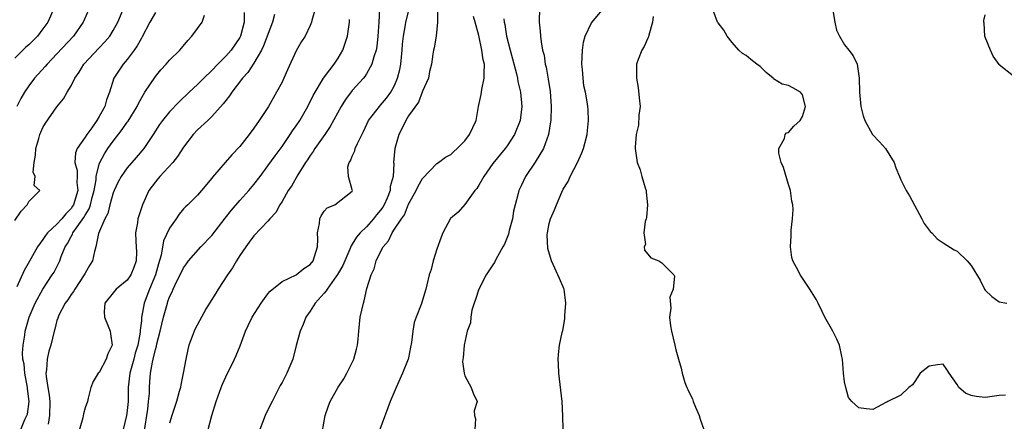
# Model space of a CAD drawing. Units: inches. Extents: x 2592000 to 2595000, y 1524000 to 1527000.
# Drawn here: x 2593076 to 2593216, y 1524772 to 1524829 of the extents above; entities that cross this region are included whole.
import ezdxf

# ---------------------------------------------------------------- set-up
doc = ezdxf.new("R2010")
doc.units = ezdxf.units.IN
doc.header["$MEASUREMENT"] = 0
doc.layers.add('LD25921524_2ft', color=122, linetype='Continuous')

msp = doc.modelspace()

# ---------------------------------------------------------------- linework, layer by layer
at = {"layer": 'LD25921524_2ft'}
for points, elevation in [([(2593080.62, 1524831), (2593079.69, 1524829), (2593079, 1524828.02), (2593078.23, 1524827), (2593077.62, 1524826.38), (2593077, 1524825.76), (2593076.58, 1524825.42), (2593075, 1524823.88)], 7872), ([(2593075, 1524800.76), (2593075.9, 1524802.1), (2593076.78, 1524803), (2593077, 1524803.46), (2593078.55, 1524805), (2593077.74, 1524805.74), (2593077.91, 1524807), (2593077.64, 1524807.64), (2593077.76, 1524809), (2593077.93, 1524810.07), (2593078, 1524811), (2593078.44, 1524812.44), (2593078.57, 1524813), (2593079, 1524813.98), (2593079.37, 1524814.63), (2593081, 1524816.92), (2593081.94, 1524818.06), (2593082.45, 1524819), (2593083, 1524819.91), (2593083.54, 1524821), (2593084.14, 1524821.86), (2593084.82, 1524823), (2593087, 1524825.32), (2593087.82, 1524826.18), (2593088.5, 1524827), (2593089, 1524827.81), (2593089.67, 1524829), (2593090.53, 1524831)], 7868), ([(2593085.63, 1524831), (2593084.73, 1524829), (2593083.33, 1524827), (2593081, 1524824.47), (2593079.59, 1524823), (2593079.34, 1524822.66), (2593077.82, 1524821), (2593077, 1524819.93), (2593076.4, 1524819), (2593075.88, 1524818.12), (2593075.29, 1524817)], 7870), ([(2593117.77, 1524831), (2593117.24, 1524829.24), (2593117.2, 1524829), (2593117, 1524828.49), (2593116.29, 1524827), (2593115.77, 1524826.23), (2593115, 1524824.92), (2593113.78, 1524822.22), (2593113.27, 1524821), (2593113, 1524820.42), (2593112.24, 1524819), (2593111.07, 1524817), (2593109.77, 1524815), (2593109, 1524813.89), (2593108.35, 1524813), (2593107, 1524811.27), (2593105.89, 1524810.11), (2593104.91, 1524809), (2593103.1, 1524806.9), (2593103, 1524806.76), (2593101.54, 1524805), (2593101, 1524804.38), (2593099.6, 1524803), (2593099.28, 1524802.72), (2593099, 1524802.42), (2593098.36, 1524801.64), (2593097.95, 1524801), (2593097, 1524799.65), (2593096.16, 1524797.84), (2593095.81, 1524795.81), (2593095.43, 1524794.57), (2593094.99, 1524793), (2593094.18, 1524791), (2593093.41, 1524789), (2593093.04, 1524786.96), (2593093, 1524786.45), (2593092.84, 1524785.16), (2593092.85, 1524785), (2593092.84, 1524784.84), (2593092.5, 1524783), (2593092.14, 1524781.86), (2593091.92, 1524781), (2593091.36, 1524779), (2593091.14, 1524777), (2593091.13, 1524775), (2593091, 1524773.73), (2593090.9, 1524773), (2593090.4, 1524771)], 7858), ([(2593126.84, 1524830.84), (2593126.77, 1524829), (2593126.65, 1524827), (2593126.5, 1524825.5), (2593126.39, 1524825), (2593126.06, 1524824.06), (2593125.78, 1524823), (2593125, 1524821.61), (2593124.77, 1524821.23), (2593124.59, 1524821), (2593123, 1524819.24), (2593122.03, 1524817.97), (2593121.41, 1524817), (2593119.85, 1524814.15), (2593119.08, 1524813), (2593117.69, 1524811), (2593117.43, 1524810.57), (2593117, 1524809.99), (2593116.61, 1524809.39), (2593116.34, 1524809), (2593115.24, 1524807.24), (2593114.34, 1524805.66), (2593113.9, 1524805), (2593113, 1524803.46), (2593112.69, 1524803), (2593112.1, 1524801.9), (2593111.27, 1524801), (2593111, 1524800.66), (2593109, 1524798.59), (2593108.35, 1524797.65), (2593107.85, 1524797), (2593107, 1524795.76), (2593106.53, 1524795), (2593105.98, 1524794.02), (2593105.23, 1524793), (2593103.92, 1524791), (2593103.58, 1524790.42), (2593102.67, 1524789), (2593102.23, 1524788.23), (2593101.53, 1524787), (2593100.66, 1524785.34), (2593100.51, 1524785), (2593100.24, 1524784.24), (2593099.77, 1524783), (2593099.6, 1524782.4), (2593099.31, 1524781), (2593098.97, 1524779), (2593098.62, 1524777.38), (2593098.56, 1524777), (2593098.4, 1524776.4), (2593097.99, 1524775), (2593097.32, 1524773), (2593097, 1524771.91)], 7854), ([(2593102.48, 1524771), (2593103.04, 1524773), (2593103.64, 1524775), (2593104.34, 1524777), (2593104.52, 1524777.48), (2593105, 1524778.49), (2593106.25, 1524781), (2593106.48, 1524781.52), (2593107.07, 1524782.93), (2593107.82, 1524785), (2593108.18, 1524785.82), (2593108.76, 1524787), (2593110.04, 1524789), (2593111, 1524790.32), (2593111.3, 1524790.7), (2593113, 1524792.07), (2593115, 1524793.01), (2593116.1, 1524793.9), (2593117, 1524794.5), (2593117.42, 1524795), (2593117.64, 1524795.64), (2593118.05, 1524797), (2593118.11, 1524798.11), (2593118.05, 1524799), (2593118.34, 1524800.34), (2593118.38, 1524801), (2593118.58, 1524801.42), (2593119, 1524802.09), (2593119.43, 1524802.57), (2593120.49, 1524803), (2593123, 1524804.94), (2593123.03, 1524805), (2593123, 1524805.12), (2593122.46, 1524807), (2593122.37, 1524808.37), (2593122.57, 1524809), (2593122.75, 1524809.25), (2593123, 1524809.92), (2593123.35, 1524810.65), (2593123.41, 1524811), (2593123.73, 1524811.73), (2593124.59, 1524813.41), (2593125.29, 1524815), (2593126.84, 1524817), (2593127, 1524817.16), (2593127.85, 1524818.15), (2593128.47, 1524819), (2593129, 1524819.97), (2593129.42, 1524821), (2593129.74, 1524822.26), (2593129.88, 1524823), (2593130.11, 1524825), (2593130.15, 1524825.85), (2593130.26, 1524827), (2593130.58, 1524828.58), (2593130.62, 1524829), (2593131.15, 1524831)], 7852), ([(2593135.11, 1524830.9), (2593135.1, 1524829), (2593134.91, 1524827), (2593134.65, 1524825.35), (2593134.56, 1524825), (2593134.44, 1524824.44), (2593134.24, 1524823), (2593133.97, 1524821.97), (2593133.84, 1524821), (2593133, 1524819.16), (2593132.95, 1524819), (2593132.39, 1524817.61), (2593131, 1524815.67), (2593130.59, 1524815), (2593130.1, 1524813.9), (2593129.62, 1524813), (2593129.04, 1524811), (2593128.87, 1524809), (2593128.88, 1524808.88), (2593128.79, 1524807), (2593128.4, 1524805.6), (2593128.38, 1524805), (2593127.95, 1524803.95), (2593127.52, 1524803), (2593127.34, 1524802.66), (2593127, 1524802.21), (2593126.45, 1524801.55), (2593126.03, 1524801), (2593125, 1524799.83), (2593124.1, 1524799), (2593123.61, 1524798.39), (2593123, 1524797.37), (2593122.83, 1524797.17), (2593122.65, 1524796.65), (2593121.65, 1524794.35), (2593120.91, 1524793.09), (2593120.4, 1524792.4), (2593119.41, 1524791), (2593119.28, 1524790.72), (2593119, 1524790.39), (2593117.72, 1524789), (2593117, 1524787.83), (2593116.41, 1524787), (2593116.03, 1524785.97), (2593115.6, 1524785), (2593115.02, 1524782.98), (2593114.52, 1524781), (2593113.71, 1524779), (2593113, 1524777.7), (2593112.74, 1524777.26), (2593112.24, 1524776.24), (2593111.59, 1524775), (2593111, 1524773.82), (2593110.62, 1524773), (2593109.84, 1524771)], 7850), ([(2593149.62, 1524831), (2593149.57, 1524829), (2593149.72, 1524827.72), (2593149.76, 1524827), (2593149.83, 1524826.17), (2593150.05, 1524825), (2593150.27, 1524824.27), (2593150.44, 1524823), (2593150.57, 1524822.57), (2593150.86, 1524820.86), (2593151.11, 1524819.11), (2593151.26, 1524817), (2593151.21, 1524815), (2593151.19, 1524814.81), (2593150.91, 1524813), (2593150.2, 1524811), (2593149, 1524809.04), (2593147.64, 1524807), (2593147, 1524805.68), (2593146.77, 1524805.23), (2593146.67, 1524805), (2593146.59, 1524804.59), (2593146.15, 1524803), (2593145.92, 1524802.08), (2593145.77, 1524801), (2593145.32, 1524799.32), (2593145.2, 1524798.8), (2593144.62, 1524797.38), (2593144.41, 1524797), (2593143.63, 1524795.63), (2593143.32, 1524795), (2593143.23, 1524794.77), (2593143, 1524794.45), (2593142.02, 1524793), (2593140.97, 1524791), (2593140.51, 1524789.49), (2593140.32, 1524789), (2593140.01, 1524788.01), (2593139.84, 1524787), (2593139.79, 1524786.21), (2593139.35, 1524785), (2593138.9, 1524783), (2593138.78, 1524781.21), (2593138.7, 1524781), (2593138.66, 1524780.66), (2593138.9, 1524779), (2593139, 1524778.66), (2593139.89, 1524777), (2593140.2, 1524776.2), (2593140.73, 1524775), (2593140.34, 1524773.66), (2593140.38, 1524773), (2593140.5, 1524772.5), (2593140.41, 1524771)], 7844), ([(2593152.99, 1524771), (2593152.94, 1524772.94), (2593152.82, 1524775), (2593152.38, 1524779), (2593152.31, 1524780.31), (2593152.27, 1524781), (2593152.34, 1524781.66), (2593152.46, 1524783), (2593152.83, 1524784.83), (2593152.91, 1524785.09), (2593153.22, 1524786.78), (2593153.23, 1524787.23), (2593153.36, 1524789), (2593153.1, 1524791), (2593153.08, 1524791.08), (2593152.48, 1524792.48), (2593151.33, 1524795), (2593150.79, 1524796.79), (2593150.71, 1524798.71), (2593150.74, 1524799), (2593151, 1524800.32), (2593151.17, 1524801), (2593151.75, 1524802.25), (2593152.02, 1524803), (2593152.78, 1524804.78), (2593153, 1524805.22), (2593153.68, 1524806.32), (2593153.96, 1524807), (2593155.01, 1524809), (2593155.63, 1524810.37), (2593155.85, 1524811), (2593156.37, 1524813), (2593156.42, 1524813.58), (2593156.59, 1524815), (2593156.52, 1524816.52), (2593156.48, 1524817), (2593156.38, 1524817.62), (2593156.14, 1524819), (2593155.94, 1524819.94), (2593155.81, 1524821), (2593155.74, 1524822.26), (2593155.65, 1524823), (2593155.74, 1524825), (2593155.88, 1524826.12), (2593156.13, 1524827), (2593157, 1524828.9), (2593158.81, 1524831)], 7842), ([(2593191.34, 1524830.66), (2593191.6, 1524829), (2593191.83, 1524827.83), (2593192.25, 1524827), (2593193, 1524825.76), (2593193.62, 1524825), (2593194.2, 1524824.2), (2593194.8, 1524823), (2593195.07, 1524821), (2593195.11, 1524819), (2593195.32, 1524817), (2593195.63, 1524815.63), (2593195.86, 1524815), (2593196.98, 1524813), (2593197.96, 1524811.96), (2593198.82, 1524811), (2593200.05, 1524809), (2593200.27, 1524808.27), (2593200.8, 1524807), (2593201, 1524806.55), (2593201.75, 1524805), (2593202.25, 1524804.25), (2593204, 1524801), (2593204.31, 1524800.31), (2593205, 1524799.37), (2593205.17, 1524799.17), (2593205.38, 1524799), (2593206.16, 1524798.16), (2593207, 1524797.56), (2593208.57, 1524796.57), (2593209, 1524796.38), (2593210.42, 1524795), (2593211, 1524794.36), (2593212.27, 1524792.27), (2593212.88, 1524791), (2593213, 1524790.83), (2593213.94, 1524789.94), (2593215, 1524789.19), (2593216.07, 1524789)], 7836), ([(2593095, 1524830.38), (2593094.23, 1524829), (2593093.11, 1524826.89), (2593093, 1524826.72), (2593092.39, 1524825.61), (2593091.97, 1524825), (2593091, 1524823.69), (2593090.41, 1524823), (2593089.84, 1524822.16), (2593089.1, 1524821), (2593088.45, 1524819), (2593088.05, 1524817.95), (2593087.79, 1524817), (2593087, 1524815.54), (2593086.68, 1524815), (2593085.94, 1524813.94), (2593085.25, 1524813), (2593085, 1524812.61), (2593083.87, 1524811), (2593083.62, 1524810.38), (2593083.53, 1524809), (2593083.88, 1524807.88), (2593083.87, 1524807), (2593083.82, 1524806.18), (2593083.95, 1524805), (2593083.36, 1524803), (2593083.23, 1524802.77), (2593083, 1524802.44), (2593082.28, 1524801.72), (2593081.69, 1524801), (2593081, 1524800.22), (2593079.65, 1524799), (2593079.38, 1524798.62), (2593079, 1524798.03), (2593078.22, 1524797), (2593077.28, 1524795.28), (2593076.35, 1524793.65), (2593075.29, 1524791.29)], 7866), ([(2593075.84, 1524771), (2593076.45, 1524772.45), (2593076.74, 1524773), (2593076.81, 1524773.19), (2593077.04, 1524775), (2593076.82, 1524776.82), (2593076.81, 1524777), (2593076.42, 1524779), (2593076.32, 1524780.32), (2593076.16, 1524781), (2593076.11, 1524781.89), (2593076.18, 1524783), (2593076.43, 1524784.43), (2593076.5, 1524785), (2593077.07, 1524787), (2593077.91, 1524789), (2593079, 1524790.99), (2593080.34, 1524793), (2593080.59, 1524793.41), (2593081.29, 1524794.71), (2593081.41, 1524795), (2593081.62, 1524795.62), (2593082.19, 1524797), (2593082.5, 1524797.5), (2593083, 1524798.46), (2593083.21, 1524798.79), (2593083.28, 1524799), (2593083.86, 1524799.86), (2593084.82, 1524801.18), (2593085, 1524801.51), (2593085.58, 1524802.42), (2593085.77, 1524803), (2593086.03, 1524804.03), (2593086.3, 1524805), (2593086.56, 1524806.56), (2593086.58, 1524807), (2593087, 1524808.77), (2593087.08, 1524809), (2593087.75, 1524810.25), (2593088.24, 1524811), (2593089, 1524812.06), (2593090.28, 1524813.72), (2593091, 1524814.76), (2593091.11, 1524814.89), (2593092.4, 1524817), (2593092.58, 1524817.42), (2593093.3, 1524818.7), (2593093.51, 1524819), (2593095, 1524821.26), (2593095.78, 1524822.22), (2593096.54, 1524823), (2593097, 1524823.58), (2593098.48, 1524825), (2593098.73, 1524825.27), (2593099.61, 1524826.39), (2593100.2, 1524827), (2593101, 1524828.06), (2593101.63, 1524829), (2593102, 1524830)], 7864), ([(2593107.64, 1524830.36), (2593107.63, 1524829), (2593107.1, 1524827), (2593107, 1524826.81), (2593105.76, 1524825), (2593105, 1524824.15), (2593103.86, 1524823), (2593103, 1524822.09), (2593101.89, 1524821), (2593101, 1524820.1), (2593099.79, 1524819), (2593098.36, 1524817.64), (2593097, 1524816.21), (2593096.03, 1524815), (2593095.6, 1524814.4), (2593094.69, 1524813), (2593093.33, 1524811), (2593092.28, 1524809.72), (2593091, 1524808.24), (2593090.13, 1524807), (2593089.72, 1524806.28), (2593089.12, 1524805), (2593089, 1524804.7), (2593088.53, 1524803), (2593088.23, 1524801.77), (2593087.81, 1524801), (2593086.92, 1524798.92), (2593086.52, 1524797), (2593086.32, 1524796.32), (2593086.06, 1524795), (2593085.64, 1524794.36), (2593085, 1524793.24), (2593084.89, 1524793), (2593083.52, 1524791), (2593083.33, 1524790.67), (2593083, 1524790.21), (2593082.53, 1524789.47), (2593082.19, 1524789), (2593081.29, 1524787.29), (2593081.16, 1524787), (2593081.13, 1524786.87), (2593081, 1524786.5), (2593080.7, 1524785.3), (2593080.6, 1524785), (2593080.12, 1524783), (2593079.86, 1524782.14), (2593079.59, 1524781), (2593079.5, 1524779.5), (2593079.42, 1524779), (2593079.45, 1524778.55), (2593079.69, 1524777), (2593079.88, 1524775.88), (2593079.97, 1524775), (2593079.93, 1524773), (2593079.76, 1524771.76)], 7862), ([(2593111.95, 1524830.05), (2593111.63, 1524829), (2593110.39, 1524825.61), (2593110.09, 1524825), (2593109, 1524823.13), (2593108.16, 1524821.84), (2593107.39, 1524821), (2593105.85, 1524819), (2593105.52, 1524818.48), (2593105, 1524817.84), (2593104.64, 1524817.36), (2593103, 1524815.55), (2593102.44, 1524815), (2593101, 1524813.66), (2593100.37, 1524813), (2593099, 1524811.19), (2593098.16, 1524809.84), (2593097.48, 1524809), (2593095.63, 1524807), (2593095.34, 1524806.66), (2593095, 1524806.25), (2593094.08, 1524805), (2593093.15, 1524803), (2593092.51, 1524801), (2593092.43, 1524800.43), (2593092.18, 1524799), (2593092.2, 1524797.8), (2593092.28, 1524797), (2593092.3, 1524796.3), (2593092.28, 1524795), (2593091.95, 1524794.05), (2593091.52, 1524793), (2593091, 1524792.27), (2593089.43, 1524791), (2593089, 1524790.48), (2593087.83, 1524789), (2593087.73, 1524787.73), (2593087.75, 1524787), (2593088.29, 1524785.71), (2593088.56, 1524785), (2593088.62, 1524784.62), (2593088.83, 1524783), (2593088.23, 1524781.77), (2593088, 1524781), (2593087, 1524779.13), (2593086.88, 1524779), (2593086.16, 1524777.84), (2593085.83, 1524777), (2593085.46, 1524775.46), (2593085.33, 1524775), (2593085, 1524774.1), (2593084.77, 1524773.23), (2593084.66, 1524772.66), (2593083.93, 1524770.07)], 7860), ([(2593093.4, 1524770.6), (2593093.91, 1524773.91), (2593094.04, 1524775), (2593094.14, 1524776.13), (2593094.15, 1524777), (2593094.22, 1524777.78), (2593094.31, 1524779), (2593094.58, 1524780.58), (2593094.69, 1524781), (2593095, 1524782.41), (2593095.14, 1524782.86), (2593095.21, 1524783.21), (2593095.67, 1524785), (2593096.14, 1524787), (2593096.7, 1524789), (2593096.78, 1524789.22), (2593097, 1524789.89), (2593097.38, 1524790.62), (2593097.54, 1524791), (2593098.02, 1524792.02), (2593098.51, 1524793), (2593099, 1524794.03), (2593099.41, 1524794.59), (2593099.72, 1524795), (2593101.46, 1524797), (2593103, 1524798.6), (2593104.91, 1524801.09), (2593105.8, 1524802.2), (2593107, 1524803.6), (2593108.28, 1524805), (2593109, 1524805.86), (2593109.88, 1524807), (2593111, 1524808.52), (2593112.02, 1524809.98), (2593113, 1524811.3), (2593114.18, 1524813), (2593114.5, 1524813.5), (2593115, 1524814.21), (2593115.52, 1524815), (2593116.66, 1524817), (2593117.44, 1524818.56), (2593118.9, 1524821), (2593119.78, 1524822.22), (2593120.41, 1524823), (2593121, 1524823.88), (2593121.63, 1524825), (2593122, 1524826), (2593122.3, 1524827), (2593122.6, 1524829), (2593122.62, 1524829.38)], 7856), ([(2593118.53, 1524769.47), (2593119.16, 1524773), (2593119.62, 1524774.38), (2593119.86, 1524775), (2593120.99, 1524777.01), (2593121.77, 1524778.23), (2593122.21, 1524779), (2593123, 1524780.54), (2593123.22, 1524781), (2593123.58, 1524782.42), (2593123.75, 1524783), (2593123.85, 1524783.85), (2593123.92, 1524785), (2593124.01, 1524785.99), (2593124.13, 1524787), (2593124.58, 1524789), (2593124.69, 1524789.31), (2593125.08, 1524791.08), (2593125.68, 1524793), (2593126.12, 1524793.88), (2593126.41, 1524795), (2593127, 1524796.31), (2593127.37, 1524797), (2593128.15, 1524797.85), (2593128.66, 1524799), (2593129, 1524799.5), (2593129.97, 1524801), (2593130.42, 1524801.58), (2593131, 1524803.07), (2593132.1, 1524805), (2593132.38, 1524805.62), (2593133, 1524806.71), (2593135, 1524808.85), (2593135.24, 1524809), (2593136.25, 1524809.75), (2593137, 1524810.17), (2593137.42, 1524810.58), (2593137.9, 1524811), (2593139, 1524812.08), (2593139.68, 1524813), (2593140.6, 1524815), (2593140.96, 1524816.96), (2593141.32, 1524818.68), (2593141.41, 1524819.41), (2593141.77, 1524821), (2593141.73, 1524821.73), (2593141.78, 1524823), (2593141.62, 1524823.62), (2593141.43, 1524825), (2593141, 1524827.09), (2593140.47, 1524829), (2593140.23, 1524829.77)], 7848), ([(2593144.55, 1524829.45), (2593144.6, 1524829), (2593144.67, 1524828.67), (2593144.93, 1524827), (2593145.43, 1524825), (2593145.76, 1524823.76), (2593146.36, 1524821.64), (2593146.48, 1524821), (2593146.52, 1524820.52), (2593146.92, 1524819), (2593147.09, 1524817), (2593147, 1524816.16), (2593146.85, 1524815), (2593146.06, 1524813), (2593145, 1524811.38), (2593144.73, 1524811), (2593143, 1524808.86), (2593141.68, 1524807), (2593141, 1524805.79), (2593140.7, 1524805.3), (2593140.43, 1524805), (2593139, 1524803.04), (2593138.06, 1524801.94), (2593136.98, 1524801.02), (2593135.89, 1524799), (2593135.61, 1524798.39), (2593135, 1524796.65), (2593134.49, 1524795), (2593134.2, 1524793.8), (2593133.94, 1524793), (2593133.58, 1524791.58), (2593133.46, 1524791), (2593133, 1524789.42), (2593132.78, 1524788.78), (2593132.07, 1524787), (2593131.78, 1524786.22), (2593131.58, 1524785), (2593131.4, 1524783.4), (2593131.26, 1524782.74), (2593131, 1524781.22), (2593130.95, 1524781), (2593130.15, 1524779), (2593129.24, 1524777), (2593128.38, 1524775), (2593126.92, 1524771)], 7846), ([(2593165.78, 1524829.78), (2593165.69, 1524829), (2593165.15, 1524827.15), (2593165.11, 1524826.89), (2593165, 1524826.7), (2593164.48, 1524825.52), (2593164.16, 1524825), (2593163.65, 1524823.65), (2593163.43, 1524823), (2593163.41, 1524822.59), (2593163.41, 1524821), (2593163.66, 1524819.66), (2593163.81, 1524818.19), (2593163.91, 1524817), (2593163.73, 1524815.73), (2593163.68, 1524814.32), (2593163.35, 1524813), (2593163.2, 1524811.2), (2593163.21, 1524811), (2593163.49, 1524809), (2593163.95, 1524807.95), (2593164.18, 1524807), (2593164.62, 1524805.38), (2593164.77, 1524805), (2593164.8, 1524804.8), (2593164.95, 1524803), (2593164.81, 1524801.19), (2593164.76, 1524801), (2593164.62, 1524800.62), (2593164.44, 1524799), (2593164.68, 1524797.32), (2593164.49, 1524797), (2593164.55, 1524796.55), (2593165.46, 1524795.46), (2593166.57, 1524795), (2593167, 1524794.71), (2593168.73, 1524793), (2593168.82, 1524792.82), (2593168.61, 1524791), (2593168.15, 1524789.85), (2593168.29, 1524788.29), (2593168.11, 1524787), (2593168.25, 1524785.75), (2593168.39, 1524785), (2593168.87, 1524783), (2593169, 1524782.36), (2593169.37, 1524781), (2593169.75, 1524779.75), (2593169.89, 1524779), (2593170.29, 1524777.71), (2593170.58, 1524777), (2593170.72, 1524776.72), (2593171, 1524776.06), (2593171.38, 1524775.38), (2593171.48, 1524775), (2593171.8, 1524774.2), (2593172.32, 1524773), (2593172.46, 1524772.46), (2593173, 1524771)], 7840), ([(2593215.88, 1524775.88), (2593215, 1524775.83), (2593213.66, 1524775.66), (2593213, 1524775.56), (2593211.72, 1524775.72), (2593211, 1524775.86), (2593210.2, 1524776.2), (2593209.25, 1524777), (2593209, 1524777.4), (2593207.85, 1524779), (2593207.55, 1524779.55), (2593207, 1524780.3), (2593206.22, 1524780.22), (2593205, 1524780.04), (2593203.73, 1524779), (2593203, 1524777.83), (2593202.66, 1524777.34), (2593202.15, 1524777), (2593201, 1524775.89), (2593199.13, 1524775), (2593199, 1524774.91), (2593198.86, 1524774.86), (2593197, 1524773.86), (2593196.06, 1524773.94), (2593195, 1524774.08), (2593194.03, 1524775), (2593193.54, 1524775.54), (2593193.15, 1524777), (2593193, 1524777.81), (2593192.85, 1524779), (2593192.7, 1524781), (2593192.59, 1524781.41), (2593192.28, 1524783), (2593191.88, 1524783.88), (2593191.31, 1524785), (2593190.21, 1524787), (2593189.82, 1524787.82), (2593189.22, 1524789), (2593189, 1524789.47), (2593188.05, 1524791), (2593187, 1524792.56), (2593186.81, 1524792.81), (2593186.7, 1524793), (2593186.46, 1524793.54), (2593185.66, 1524795), (2593185.5, 1524795.5), (2593185.31, 1524797), (2593185.41, 1524798.59), (2593185.39, 1524799), (2593185.4, 1524799.4), (2593185.61, 1524801), (2593185.7, 1524802.3), (2593185.64, 1524803), (2593185.51, 1524803.51), (2593185.3, 1524805), (2593185, 1524805.89), (2593184.3, 1524808.3), (2593183.98, 1524809), (2593183.66, 1524810.34), (2593183.63, 1524811), (2593184.43, 1524812.43), (2593184.57, 1524813), (2593184.75, 1524813.25), (2593185, 1524813.3), (2593185.8, 1524814.2), (2593186.68, 1524815), (2593187, 1524815.55), (2593187.43, 1524817), (2593187, 1524818.65), (2593186.75, 1524819), (2593185.62, 1524819.62), (2593185, 1524819.99), (2593184.14, 1524820.14), (2593182.91, 1524820.91), (2593182.85, 1524821), (2593181.84, 1524821.84), (2593181, 1524822.65), (2593180.52, 1524823), (2593179.67, 1524823.67), (2593179, 1524824.26), (2593178.5, 1524824.5), (2593177.96, 1524825), (2593177, 1524826.08), (2593176.32, 1524827), (2593175.83, 1524827.83), (2593175, 1524828.89), (2593174.93, 1524829), (2593174.41, 1524830.41)], 7838), ([(2593217, 1524821.29), (2593215, 1524822.9), (2593214.96, 1524822.96), (2593214.14, 1524824.14), (2593213.75, 1524825), (2593213, 1524826.86), (2593212.96, 1524827), (2593212.82, 1524828.82), (2593212.79, 1524829), (2593212.79, 1524829.21), (2593213, 1524830.04)], 7834)]:
    msp.add_lwpolyline(points, dxfattribs=dict(at, elevation=elevation))

doc.saveas('drawing.dxf')
